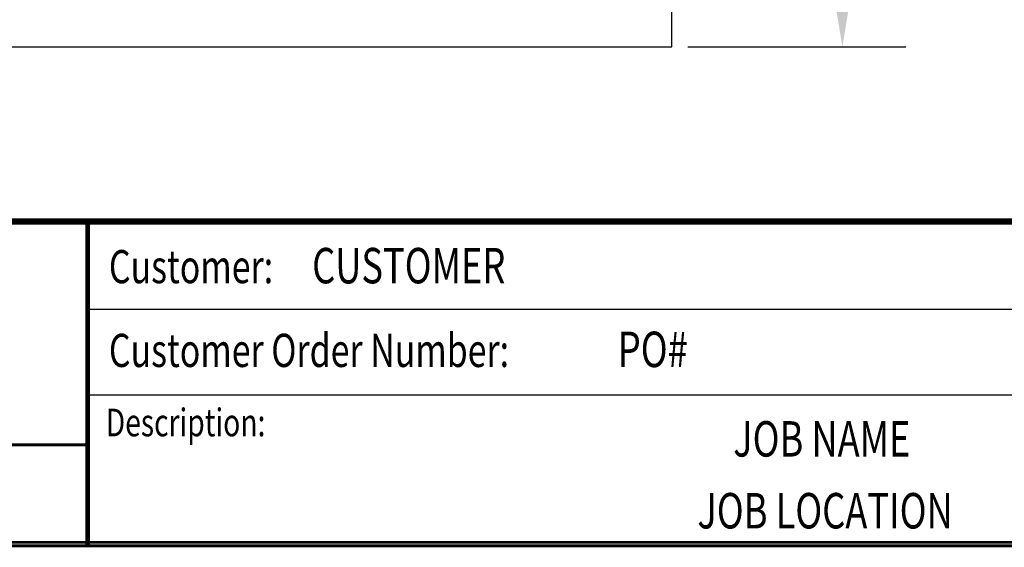
# Model space of a CAD drawing. Extents: x 0 to 196, y -2 to 123.
# Drawn here: x 92 to 127, y 0 to 19 of the extents above; entities that cross this region are included whole.
import ezdxf
from ezdxf.enums import TextEntityAlignment as Align

# ---------------------------------------------------------------- set-up
doc = ezdxf.new("R2010")
doc.units = 0
doc.header["$MEASUREMENT"] = 0
doc.header["$PDMODE"] = 2
doc.layers.get('0').update_dxf_attribs({"linetype": 'CONTINUOUS'})
doc.layers.get('DEFPOINTS').update_dxf_attribs({"linetype": 'CONTINUOUS'})
doc.layers.add('CK_LEVEL_1', color=7, linetype='CONTINUOUS')
doc.styles.add('S', font='SIMPLEX', dxfattribs={"width": 0.75})
doc.dimstyles.get("Standard").update_dxf_attribs({"dimtxt": 0.18, "dimasz": 0.18, "dimexe": 0.18, "dimexo": 0.0625, "dimgap": 0.09, "dimtad": 0, "dimtih": 1, "dimtoh": 1, "dimdec": 6, "dimzin": 0, "dimdsep": 46, "dimtxsty": 'Standard', "dimcen": 0.09, "dimadec": 0, "dimazin": 0, "dimtfac": 1, "dimtdec": 6, "dimtofl": 0, "dimtmove": 2, "dimatfit": 3, "dimfxl": 0, "dimtolj": 1, "dimtzin": 0, "dimarcsym": 0})

# ---------------------------------------------------------------- blocks, each defined once
blk = doc.blocks.new('*D0')
at = {"color": 0, "linetype": 'ByBlock', "lineweight": -2}
for p, q in [((115.754, 89.688), (123.488, 89.688)), ((121.238, 88.068), (121.238, 55.398)), ((121.238, 19.308), (121.238, 51.978)), ((115.754, 17.688), (123.488, 17.688))]:
    blk.add_line(p, q, dxfattribs=at)
at = {"color": 0, "linetype": 'ByBlock'}
for points in [[(120.968, 88.068), (121.508, 88.068), (121.238, 89.688)], [(120.968, 19.308), (121.508, 19.308), (121.238, 17.688)]]:
    blk.add_solid(points, dxfattribs=at)
at = {"layer": 'DEFPOINTS', "color": 0, "linetype": 'ByBlock'}
for p in [(115.192, 89.688), (115.192, 17.688), (121.238, 17.688)]:
    blk.add_point(p, dxfattribs=at)
at = {"color": 15, "linetype": 'ByBlock', "insert": (121.238, 53.688), "char_height": 1.8, "attachment_point": 5}
blk.add_mtext('\\A1;{\\C256;H}', dxfattribs=at)

msp = doc.modelspace()

# ---------------------------------------------------------------- linework, layer by layer
for p, q in [((94.5076807, 8.3912033), (141.700391, 8.3912033)), ((94.5076807, 5.350837), (141.700391, 5.350837))]:
    msp.add_line(p, q)
at = {"const_width": 0.097181}
for points in [[(0, 0), (0, 122.8714233), (195.7010238, 122.8714233), (195.7010238, 0)], [(0.1222599, 0.1222599), (0.1222599, 122.7491634), (195.5787639, 122.7491634), (195.5787639, 0.1222599)]]:
    msp.add_lwpolyline(points, close=True, dxfattribs=at)
for points in [[(0.1222599, 11.5596756), (195.5787639, 11.5596756)], [(0.1222599, 11.5571638), (195.5787639, 11.5571638)], [(0.1222599, 11.4968786), (195.5787639, 11.4968786)], [(0.1222599, 11.4943667), (195.5787639, 11.4943667)], [(0.1222599, 11.4340815), (195.5787639, 11.4340815)], [(0.1222599, 11.4315696), (195.5787639, 11.4315696)], [(94.4448836, 11.4290577), (94.4448836, -0.0025119)], [(94.5076807, 11.4315696), (94.5076807, 0)], [(47.3149703, 3.580936), (94.5076807, 3.580936)]]:
    msp.add_lwpolyline(points, dxfattribs=at)
at = {"lineweight": 40, "const_width": 0.097181}
msp.add_lwpolyline([(41.9906856, 11.4315696), (95.8348552, 11.4315696)], dxfattribs=at)
at = {"layer": 'CK_LEVEL_1', "color": 7, "linetype": 'Continuous'}
for p, q in [((115.1919225, 17.6883003), (115.1919225, 19.1883003)), ((55.1919225, 17.6883003), (115.1919225, 17.6883003))]:
    msp.add_line(p, q, dxfattribs=at)

# ---------------------------------------------------------------- texts
at = {"style": 'S', "width": 0.75}
for s, height, p in [('Customer:', 1.17557632, (95.226664, 9.3070108)), ('CUSTOMER', 1.25594147, (102.4347068, 9.3019878)), ('Customer Order Number:', 1.175576324, (95.226664, 6.3390125)), ('PO#', 1.25594147, (113.2742747, 6.3348261)), ('Description:', 0.979646937, (95.1151199, 3.8818476))]:
    msp.add_text(s, height=height, dxfattribs=at).set_placement(p)
for s, height, p in [('JOB NAME', 1.25594147, (120.5096166, 3.1633206)), ('JOB LOCATION', 1.255941471, (120.624855, 0.6167616))]:
    msp.add_text(s, height=height, dxfattribs=at).set_placement(p, align=Align.CENTER)

# ---------------------------------------------------------------- dimensions: what is measured, and where the dimension line sits
at = {"color": 7, "linetype": 'ByBlock'}
dim = msp.add_linear_dim(base=(121.2380471, 17.6883003), p1=(115.1919225, 89.6883003), p2=(115.1919225, 17.6883003), angle=90, text='{\\C256;H}', dimstyle='Standard', override={"dimscale": 9, "dimtxt": 0.2, "dimexe": 0.25, "dimclrt": 15}, dxfattribs=at)
dim.commit()
dim.dimension.update_dxf_attribs({"geometry": '*D0', "text_midpoint": (121.2380471, 53.6883003)})

doc.saveas('drawing.dxf')
